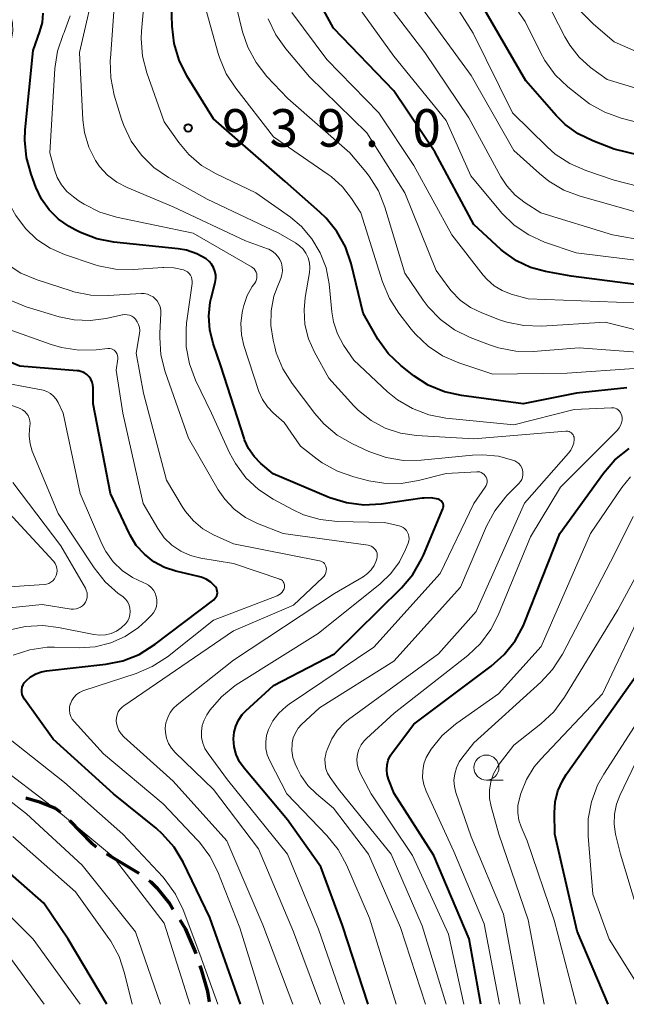
# Model space of a CAD drawing. Units: metres. Extents: x -64000 to -62000, y 16500 to 18000.
# Drawn here: x -63098 to -63038, y 16500 to 16598 of the extents above; entities that cross this region are included whole.
import ezdxf

# ---------------------------------------------------------------- set-up
doc = ezdxf.new("R2010")
doc.units = ezdxf.units.M
for name, color, linetype, lineweight in [('210300_徒歩道', 7, 'Continuous', 70), ('633100_広葉樹林', 7, 'Continuous', 13), ('710100_等高線(計曲線)', 7, 'Continuous', 40), ('710200_等高線(主曲線)', 7, 'Continuous', 13), ('731200_図化機測定による標高点', 7, 'Continuous', 40)]:
    doc.layers.add(name, color=color, linetype=linetype, lineweight=lineweight)
doc.styles.add('Style-WORKING', font='MS Gothic.ttf')

msp = doc.modelspace()

# ---------------------------------------------------------------- linework, layer by layer
at = {"layer": '210300_徒歩道', "linetype": 'Continuous', "lineweight": 70, "flags": 128}
for points in [[(-63097.705, 16520.618), (-63096.34, 16520.21), (-63094.78, 16519.59), (-63094.274, 16519.187)], [(-63093.364, 16518.334), (-63091.18, 16516.07), (-63090.682, 16515.727)], [(-63089.654, 16515.017), (-63089.6, 16514.98), (-63086.76, 16513.3), (-63086.446, 16513.077)], [(-63085.427, 16512.353), (-63085.24, 16512.22), (-63084.65, 16511.63), (-63083.39, 16510.05), (-63083.031, 16509.49)], [(-63082.358, 16508.437), (-63081.81, 16507.58), (-63080.81, 16505.25), (-63080.747, 16505.063)], [(-63080.348, 16503.878), (-63080.21, 16503.47), (-63079.6, 16501.28), (-63079.431, 16500.248)]]:
    msp.add_lwpolyline(points, dxfattribs=at)
at = {"layer": '633100_広葉樹林', "linetype": 'Continuous', "lineweight": 13}
msp.add_line((-63051.75, 16522.38), (-63050.083, 16522.38), dxfattribs=at)
msp.add_circle((-63051.75, 16523.63), 1.25, dxfattribs=at)
at = {"layer": '710100_等高線(計曲線)', "linetype": 'Continuous', "lineweight": 40, "flags": 128}
for points, elevation in [([(-63030.66, 16583.34), (-63039, 16585.37), (-63041.14, 16586.19), (-63042.59, 16586.89), (-63043.9, 16587.83), (-63044.8, 16588.72), (-63047.83, 16592.17), (-63051.79, 16599), (-63055.16, 16605), (-63056.25, 16609.75), (-63059.76, 16615.45), (-63060.54, 16617.01), (-63061.06, 16618.79), (-63062.39, 16625.61)], 960), ([(-63033, 16571.35), (-63043.31, 16572.69), (-63045.86, 16573.14), (-63047.35, 16573.55), (-63048.75, 16574.21), (-63050.02, 16575.1), (-63050.3, 16575.35), (-63053, 16577.84), (-63056.89, 16585.11), (-63061, 16591.18), (-63067, 16597.43), (-63071.08, 16604.92)], 950), ([(-63042.77, 16561), (-63048.07, 16559.93), (-63054.24, 16560.76), (-63055.94, 16561.14), (-63057.55, 16561.81), (-63059.01, 16562.75), (-63059.17, 16562.87), (-63060.29, 16563.77), (-63061.55, 16564.98), (-63062.58, 16566.39), (-63062.77, 16566.71), (-63064.04, 16569), (-63065.26, 16573.96), (-63065.83, 16575.61), (-63066.67, 16577.14), (-63067.76, 16578.49), (-63068.36, 16579.07), (-63071.85, 16582.15), (-63079, 16588.39), (-63081.64, 16592.69), (-63082.42, 16594.25), (-63082.92, 16595.92), (-63083.12, 16597.63), (-63083.28, 16603)], 940), ([(-63078.27, 16563.73), (-63079.03, 16565.97), (-63079.36, 16567.32), (-63079.46, 16568.71), (-63079.31, 16570.1), (-63079.22, 16570.5), (-63078.83, 16572.06), (-63078.77, 16572.44), (-63078.77, 16572.82), (-63078.84, 16573.19), (-63078.98, 16573.55), (-63079.18, 16573.87), (-63079.42, 16574.16), (-63079.73, 16574.41), (-63080.66, 16574.93), (-63081.68, 16575.27), (-63082.53, 16575.42), (-63088.93, 16576.09), (-63090.64, 16576.42), (-63092.27, 16577.04), (-63092.81, 16577.32), (-63093.39, 16577.65), (-63094.47, 16578.39), (-63095.4, 16579.3), (-63096.15, 16580.36), (-63096.73, 16581.58), (-63097.2, 16582.86), (-63097.66, 16584.54), (-63097.82, 16586.27), (-63097.77, 16587.28), (-63097, 16595.21), (-63096.31, 16597.1), (-63096.07, 16598.01), (-63095.98, 16598.94)], 930), ([(-63079.71, 16542.43), (-63080.22, 16542.65), (-63080.48, 16542.72), (-63082.75, 16543.25), (-63083.89, 16543.62), (-63084.95, 16544.18), (-63085.89, 16544.92), (-63086.69, 16545.81), (-63087.32, 16546.83), (-63087.41, 16547.02), (-63089.28, 16551), (-63091, 16559.94), (-63091, 16561.53), (-63091.03, 16561.83), (-63091.1, 16562.12), (-63091.23, 16562.4), (-63091.4, 16562.64), (-63091.62, 16562.86), (-63091.86, 16563.03), (-63092.13, 16563.15), (-63092.42, 16563.23), (-63092.59, 16563.25), (-63098.31, 16563.69), (-63100.66, 16564.67)], 920), ([(-63063.54, 16500), (-63066.12, 16507.88), (-63068.28, 16513.72), (-63071.59, 16518.41), (-63075.93, 16523.56), (-63076.39, 16524.21), (-63076.72, 16524.93), (-63076.93, 16525.69), (-63077, 16526.49), (-63076.94, 16527.15), (-63076.77, 16527.78), (-63076.49, 16528.38), (-63076.12, 16528.92), (-63075.77, 16529.28), (-63073, 16531.81), (-63066.91, 16535), (-63060.23, 16541.59), (-63059.1, 16542.92), (-63058.22, 16544.42), (-63058.03, 16544.85), (-63056.1, 16549.46), (-63056.06, 16549.58), (-63056.04, 16549.7), (-63056.05, 16549.83), (-63056.08, 16549.95), (-63056.12, 16550.06), (-63056.19, 16550.17), (-63056.27, 16550.26), (-63056.37, 16550.34), (-63056.48, 16550.39), (-63056.57, 16550.43), (-63057.26, 16550.55), (-63057.97, 16550.54), (-63058.17, 16550.52), (-63062.24, 16549.94), (-63063.98, 16549.84), (-63065.72, 16550.05), (-63067.38, 16550.55), (-63067.56, 16550.63), (-63073.05, 16552.95), (-63074.25, 16553.98), (-63074.93, 16554.67), (-63075.48, 16555.47), (-63075.89, 16556.35), (-63075.94, 16556.5), (-63078.27, 16563.73)], 930), ([(-63037.73, 16561.53), (-63042.77, 16561)], 940), ([(-63052.3, 16500), (-63053.47, 16506.53), (-63057, 16514.84), (-63060.95, 16521.05), (-63061.51, 16522.49), (-63061.65, 16522.95), (-63061.7, 16523.42), (-63061.67, 16523.9), (-63061.56, 16524.37), (-63061.37, 16524.81), (-63061.14, 16525.15), (-63059, 16527.98), (-63051.27, 16533.75), (-63049.97, 16534.91), (-63048.89, 16536.28), (-63048.06, 16537.81), (-63047.96, 16538.08), (-63044.42, 16547), (-63040.06, 16553.03), (-63038.92, 16554.35), (-63037.49, 16555.5)], 940), ([(-63076.3, 16500), (-63079.34, 16508.66), (-63082.03, 16514.18), (-63082.93, 16515.68), (-63084.07, 16516.99), (-63084.72, 16517.57), (-63088.98, 16521.02), (-63095, 16526.48), (-63097.85, 16530.47), (-63097.98, 16530.68), (-63098.07, 16530.91), (-63098.11, 16531.15), (-63098.12, 16531.4), (-63098.08, 16531.65), (-63097.99, 16531.88), (-63097.87, 16532.09), (-63097.7, 16532.3), (-63097.24, 16532.68), (-63096.73, 16532.98), (-63096.16, 16533.19), (-63095.66, 16533.28), (-63089.75, 16533.95), (-63088.04, 16534.3), (-63086.41, 16534.93), (-63084.8, 16535.94), (-63078.96, 16540.39), (-63078.84, 16540.5), (-63078.74, 16540.63), (-63078.67, 16540.77), (-63078.62, 16540.92), (-63078.6, 16541.08), (-63078.61, 16541.25), (-63078.64, 16541.4), (-63078.7, 16541.55), (-63078.79, 16541.69), (-63078.84, 16541.75), (-63079.24, 16542.13), (-63079.71, 16542.43)], 920), ([(-63089.65, 16500), (-63093.5, 16506.5), (-63095.92, 16510.08), (-63101.51, 16515), (-63107.64, 16520.36), (-63114.57, 16525), (-63121.57, 16528.43), (-63128.63, 16531.37), (-63130.22, 16532.39), (-63130.45, 16532.57), (-63130.65, 16532.79), (-63130.81, 16533.03), (-63130.92, 16533.31), (-63130.99, 16533.59), (-63131, 16533.89), (-63130.97, 16534.12), (-63130.89, 16534.43), (-63130.75, 16534.73), (-63130.56, 16535), (-63130.32, 16535.23), (-63130.05, 16535.41), (-63129.75, 16535.55)], 910), ([(-63039.6, 16500), (-63042.7, 16507.3), (-63044.91, 16517), (-63044.95, 16519.1), (-63044.88, 16520.22), (-63044.62, 16521.3), (-63044.17, 16522.32), (-63043.79, 16522.93), (-63036.69, 16533)], 950)]:
    msp.add_lwpolyline(points, dxfattribs=dict(at, elevation=elevation))
at = {"layer": '710200_等高線(主曲線)', "linetype": 'Continuous', "lineweight": 13, "flags": 128}
for points, elevation in [([(-63031.3, 16592.7), (-63039, 16596.09), (-63041.05, 16597.84), (-63042.28, 16599.09), (-63043.27, 16600.52), (-63043.65, 16601.27), (-63045.37, 16605), (-63048.06, 16609.94), (-63051, 16618.92), (-63054.55, 16625.45), (-63056.3, 16631.03), (-63056.96, 16632.65), (-63057.89, 16634.12), (-63058.63, 16634.98), (-63062.74, 16639.26), (-63069, 16643.05), (-63074.05, 16644.74), (-63075.65, 16645.43), (-63077.1, 16646.39), (-63078.37, 16647.59), (-63078.87, 16648.21), (-63081, 16651.03), (-63082.72, 16655.26)], 966), ([(-63031.33, 16586.67), (-63038.31, 16588.46), (-63039.95, 16589.05), (-63041.47, 16589.9), (-63042.06, 16590.34), (-63043.63, 16591.6), (-63044.89, 16592.8), (-63045.92, 16594.2), (-63046.37, 16595.02), (-63047.88, 16598.12), (-63051.31, 16603), (-63053.82, 16612.18), (-63058.24, 16619), (-63060.42, 16627.58)], 962), ([(-63032.29, 16573.71), (-63042.79, 16575), (-63045.94, 16576.09), (-63047.53, 16576.8), (-63048.97, 16577.78), (-63050.22, 16578.99), (-63050.35, 16579.14), (-63053.31, 16582.69), (-63055.76, 16588.24), (-63061, 16594.64), (-63066.16, 16601.84), (-63070.8, 16611), (-63072.06, 16619), (-63072.58, 16621), (-63072.98, 16622.1), (-63073.56, 16623.12), (-63074.3, 16624.02), (-63074.67, 16624.36), (-63077.32, 16626.68)], 952), ([(-63036.88, 16579.12), (-63042.4, 16580.66), (-63044.03, 16581.27), (-63045.53, 16582.16), (-63046.47, 16582.92), (-63049, 16585.24), (-63053.27, 16592.73), (-63057.85, 16599), (-63062.13, 16605.87), (-63064.71, 16610.44), (-63065.43, 16612.03)], 956), ([(-63035.39, 16565), (-63042.48, 16565.52), (-63047.08, 16565.17), (-63048.82, 16565.19), (-63050.53, 16565.52), (-63051.44, 16565.82), (-63053.38, 16566.57), (-63054.94, 16567.34), (-63056.35, 16568.37), (-63057.56, 16569.63), (-63058.05, 16570.29), (-63059.88, 16573), (-63061.88, 16579.58), (-63062.53, 16581.2), (-63063.45, 16582.68), (-63063.78, 16583.1), (-63065.37, 16585), (-63071.58, 16590.42), (-63073.66, 16592.63), (-63074.74, 16594), (-63075.57, 16595.54), (-63076.09, 16597.08), (-63077.54, 16603)], 944), ([(-63030.04, 16579.96), (-63039, 16582.26), (-63041.84, 16583.22), (-63043.44, 16583.92), (-63044.89, 16584.88), (-63045.69, 16585.59), (-63049.14, 16589), (-63053.07, 16596.93), (-63057, 16603.15)], 958), ([(-63061.74, 16554.57), (-63063.48, 16555.19), (-63065.12, 16555.95), (-63066.64, 16556.82), (-63067.97, 16557.94), (-63068.87, 16558.98), (-63071.14, 16561.96), (-63072.07, 16563.43), (-63072.72, 16565.04), (-63072.88, 16565.62), (-63073.05, 16566.3), (-63073.28, 16567.76), (-63073.24, 16569.24), (-63072.96, 16570.68), (-63072.65, 16571.56), (-63072.28, 16572.45), (-63072.16, 16572.82), (-63072.11, 16573.21), (-63072.13, 16573.6), (-63072.21, 16573.98), (-63072.36, 16574.34), (-63072.57, 16574.66), (-63072.83, 16574.95), (-63073.14, 16575.19), (-63073.48, 16575.37), (-63073.59, 16575.41), (-63075.8, 16576.2), (-63083, 16579.62), (-63087.62, 16581.53), (-63088.65, 16582.07), (-63089.57, 16582.78), (-63090.36, 16583.63), (-63090.77, 16584.23), (-63091.44, 16585.58), (-63091.86, 16587.03), (-63092.02, 16588.28), (-63092.37, 16595), (-63090.6, 16602.7)], 934), ([(-63060.64, 16560.35), (-63061.61, 16561.15), (-63065, 16564.3), (-63066, 16565.81), (-63066.61, 16566.92), (-63067.01, 16568.12), (-63067.18, 16569.11), (-63067.46, 16571.93), (-63067.76, 16573.51), (-63068.33, 16575.02), (-63069.16, 16576.41), (-63070.21, 16577.64), (-63071.31, 16578.56), (-63074.75, 16581), (-63078.72, 16582.89), (-63080.18, 16583.74), (-63081.46, 16584.84), (-63082.46, 16586.03), (-63083.92, 16588.08), (-63085.64, 16592.97), (-63086.07, 16594.66), (-63086.21, 16596.4), (-63086.17, 16597.15), (-63085.78, 16601.66)], 938), ([(-63065.21, 16580.43), (-63066.12, 16581.61), (-63067.23, 16582.62), (-63067.54, 16582.84), (-63073, 16586.61), (-63076.77, 16591.44), (-63077.72, 16592.9), (-63078.4, 16594.51), (-63078.52, 16594.91), (-63080.38, 16601.62)], 942), ([(-63049.72, 16581.72), (-63050.3, 16582.61), (-63053.51, 16588.49), (-63057.91, 16595), (-63062.7, 16601.3)], 954), ([(-63031, 16589.68), (-63039.69, 16592.31), (-63041.35, 16593.53), (-63042.49, 16594.54), (-63043.44, 16595.74), (-63043.93, 16596.59), (-63046.46, 16601.54)], 964), ([(-63069.41, 16573.04), (-63069.37, 16573.53), (-63069.41, 16574.03), (-63069.55, 16574.51), (-63069.76, 16574.97), (-63070.05, 16575.37), (-63070.4, 16575.73), (-63070.8, 16576), (-63072.52, 16577), (-63079.63, 16580.37), (-63083.49, 16582.54), (-63084.93, 16583.53), (-63086.18, 16584.75), (-63087.19, 16586.16), (-63087.95, 16587.73), (-63088.16, 16588.37), (-63088.89, 16590.77), (-63089.24, 16592.48), (-63089.3, 16594.22), (-63089.28, 16594.44), (-63088.92, 16599.08)], 936), ([(-63090.89, 16573.85), (-63093.86, 16574.85), (-63095.3, 16575.48), (-63096.61, 16576.35), (-63097.75, 16577.43), (-63098.71, 16578.74), (-63099.02, 16579.26), (-63099.79, 16580.82), (-63100.27, 16582.5), (-63100.46, 16584.29), (-63100.55, 16590.8), (-63100.42, 16592.54), (-63099.99, 16594.23), (-63099.68, 16595.01), (-63099.42, 16595.59), (-63099.16, 16596.35), (-63099.03, 16597.14), (-63099.05, 16597.94), (-63099.2, 16598.72)], 928), ([(-63062, 16552.01), (-63063.47, 16552.27), (-63064.98, 16552.65), (-63066.62, 16553.21), (-63068.14, 16554.06), (-63068.65, 16554.43), (-63070.3, 16555.7), (-63071.92, 16558.08), (-63072.99, 16559.01), (-63073.61, 16559.64), (-63074.11, 16560.38), (-63074.47, 16561.18), (-63074.5, 16561.28), (-63075.96, 16565.76), (-63076.21, 16566.84), (-63076.27, 16567.95), (-63076.13, 16569.05), (-63076.09, 16569.24), (-63075.96, 16569.77), (-63075.63, 16570.75), (-63075.13, 16571.66), (-63074.88, 16572), (-63074.78, 16572.16), (-63074.7, 16572.34), (-63074.66, 16572.53), (-63074.65, 16572.72), (-63074.68, 16572.91), (-63074.73, 16573.09), (-63074.82, 16573.26), (-63074.94, 16573.41), (-63075.08, 16573.54), (-63075.2, 16573.63), (-63081.03, 16576.97), (-63088.68, 16578.58), (-63090.34, 16579.08), (-63091.9, 16579.87), (-63092.39, 16580.19), (-63092.95, 16580.59), (-63093.61, 16581.15), (-63094.16, 16581.81), (-63094.59, 16582.55), (-63094.86, 16583.3), (-63095.33, 16585), (-63094.81, 16593.43), (-63094.55, 16595.15), (-63093.99, 16596.81), (-63093.9, 16597.01), (-63093.81, 16597.22), (-63093.28, 16598.68)], 932), ([(-63033, 16566.35), (-63039.89, 16568.11), (-63046.27, 16567.71), (-63048.01, 16567.76), (-63049.72, 16568.1), (-63050.44, 16568.34), (-63052.21, 16569.02), (-63053.35, 16569.57), (-63054.38, 16570.3), (-63055.26, 16571.21), (-63055.49, 16571.51), (-63056.76, 16573.24), (-63059.89, 16581), (-63063.69, 16587), (-63069.4, 16592.6), (-63071.76, 16595.37), (-63072.78, 16596.79), (-63073.53, 16598.36)], 946), ([(-63037, 16570.02), (-63047.58, 16570.42), (-63049.29, 16570.9), (-63050.17, 16571.24), (-63050.98, 16571.72), (-63051.69, 16572.34), (-63052.09, 16572.79), (-63055.19, 16576.81), (-63059, 16583.74), (-63062.49, 16589), (-63067.69, 16594.31), (-63071.16, 16599)], 948), ([(-63029.1, 16575), (-63039.18, 16576.82), (-63046.33, 16579), (-63047.87, 16580), (-63048.87, 16580.78), (-63049.72, 16581.72)], 954), ([(-63037, 16563.46), (-63043.7, 16563), (-63051.1, 16562.9), (-63054.52, 16564.04), (-63056.12, 16564.73), (-63057.57, 16565.7), (-63058.83, 16566.9), (-63059.25, 16567.39), (-63060.49, 16568.99), (-63061.43, 16570.46), (-63062.13, 16572.13), (-63064.28, 16579), (-63065.21, 16580.43)], 942), ([(-63084.24, 16568.97), (-63084.25, 16569.3), (-63084.32, 16569.63), (-63084.44, 16569.93), (-63084.61, 16570.21), (-63084.78, 16570.4), (-63085.02, 16570.61), (-63085.3, 16570.77), (-63085.59, 16570.88), (-63085.91, 16570.94), (-63086.2, 16570.95), (-63089.48, 16570.74), (-63091.22, 16570.78), (-63092.93, 16571.12), (-63093.2, 16571.21), (-63096.6, 16572.31), (-63098.21, 16572.99), (-63099.67, 16573.94)], 926), ([(-63065.93, 16500), (-63068.51, 16507.49), (-63071.61, 16515), (-63077.58, 16522.42), (-63079.53, 16525.03), (-63079.84, 16525.53), (-63080.06, 16526.08), (-63080.18, 16526.65), (-63080.19, 16527.24), (-63080.11, 16527.82), (-63079.93, 16528.38), (-63079.65, 16528.9), (-63079.58, 16529), (-63079.31, 16529.38), (-63078.18, 16530.7), (-63076.83, 16531.81), (-63076.46, 16532.06), (-63068.55, 16537), (-63062.35, 16541.99), (-63061.29, 16543), (-63060.42, 16544.18), (-63059.82, 16545.39), (-63059.56, 16546.04), (-63059.49, 16546.25), (-63059.47, 16546.47), (-63059.48, 16546.69), (-63059.53, 16546.91), (-63059.62, 16547.11), (-63059.74, 16547.3), (-63059.89, 16547.46), (-63060.07, 16547.59), (-63060.26, 16547.69), (-63060.46, 16547.75), (-63061.92, 16548.08), (-63066.6, 16548.19), (-63068.33, 16548.38), (-63070, 16548.87), (-63071.12, 16549.39), (-63073.04, 16550.42), (-63074.49, 16551.38), (-63075.76, 16552.57), (-63076.8, 16553.97), (-63077.38, 16555.06), (-63079.19, 16559), (-63080.77, 16562.29), (-63081.39, 16563.92), (-63081.71, 16565.63), (-63081.73, 16567.37), (-63081.67, 16567.99), (-63081.12, 16571.95), (-63081.11, 16572.17), (-63081.14, 16572.39), (-63081.2, 16572.59), (-63081.3, 16572.79), (-63081.43, 16572.96), (-63081.59, 16573.11), (-63081.78, 16573.22), (-63081.99, 16573.31), (-63082.96, 16573.52), (-63083.95, 16573.56), (-63084.05, 16573.55), (-63087.01, 16573.35), (-63088.76, 16573.38), (-63090.47, 16573.72), (-63090.89, 16573.85)], 928), ([(-63055.76, 16500), (-63058.15, 16507.85), (-63061.27, 16515), (-63066.51, 16521.49), (-63067.35, 16522.65), (-63067.6, 16523.07), (-63067.77, 16523.52), (-63067.86, 16524), (-63067.87, 16524.49), (-63067.79, 16524.97), (-63067.73, 16525.17), (-63067.59, 16525.57), (-63067.18, 16526.51), (-63066.62, 16527.36), (-63065.91, 16528.1), (-63065.5, 16528.43), (-63056.54, 16535), (-63052.79, 16539.21), (-63047.96, 16550.04), (-63043.55, 16555.03), (-63043.32, 16555.33), (-63043.15, 16555.67), (-63043.04, 16556.03), (-63043, 16556.41), (-63043, 16556.47), (-63043.01, 16556.6), (-63043.05, 16556.73), (-63043.1, 16556.85), (-63043.18, 16556.95), (-63043.27, 16557.05), (-63043.38, 16557.12), (-63043.5, 16557.18), (-63043.62, 16557.21), (-63043.76, 16557.22), (-63043.82, 16557.22), (-63053, 16556.44), (-63058.73, 16556.78), (-63060.32, 16557.01), (-63061.84, 16557.52), (-63063.25, 16558.28), (-63064.51, 16559.28), (-63064.97, 16559.75), (-63067.49, 16562.51), (-63068.91, 16565.09), (-63069.51, 16566.43), (-63069.86, 16567.86), (-63069.95, 16569.33), (-63069.83, 16570.57), (-63069.41, 16573.04)], 936), ([(-63068.28, 16544.24), (-63068.41, 16544.28), (-63077, 16545.97), (-63079, 16546.88), (-63080.06, 16547.48), (-63081, 16548.25), (-63081.78, 16549.18), (-63082.11, 16549.69), (-63083.67, 16552.33), (-63085.97, 16561), (-63086.69, 16565), (-63086.37, 16566.95), (-63086.35, 16567.25), (-63086.38, 16567.56), (-63086.46, 16567.85), (-63086.59, 16568.12), (-63086.78, 16568.38), (-63086.95, 16568.55), (-63087.15, 16568.68), (-63087.37, 16568.78), (-63087.6, 16568.84), (-63087.84, 16568.85), (-63088.08, 16568.83), (-63088.12, 16568.82), (-63089.69, 16568.47), (-63091.29, 16568.25), (-63092.9, 16568.32), (-63094.39, 16568.64), (-63097.67, 16569.63), (-63099.28, 16570.28)], 924), ([(-63068.31, 16500), (-63071, 16507.22), (-63074.49, 16515.51), (-63079, 16521.43), (-63082.83, 16525.15), (-63083.19, 16525.57), (-63083.48, 16526.05), (-63083.68, 16526.57), (-63083.78, 16527.12), (-63083.8, 16527.57), (-63083.73, 16528.11), (-63083.56, 16528.63), (-63083.31, 16529.12), (-63082.98, 16529.55), (-63082.62, 16529.89), (-63077, 16534.36), (-63066.9, 16541), (-63064.05, 16542.68), (-63063.62, 16542.99), (-63063.25, 16543.36), (-63062.96, 16543.79), (-63062.74, 16544.27), (-63062.68, 16544.47), (-63062.64, 16544.66), (-63062.64, 16544.84), (-63062.67, 16545.03), (-63062.73, 16545.2), (-63062.83, 16545.36), (-63062.95, 16545.51), (-63063.09, 16545.63), (-63063.25, 16545.72), (-63063.42, 16545.79), (-63063.56, 16545.82), (-63072.04, 16547), (-63074.59, 16548), (-63075.81, 16548.61), (-63076.91, 16549.42), (-63077.85, 16550.41), (-63078.51, 16551.37), (-63081.49, 16556.51), (-63083.8, 16563.13), (-63084.23, 16564.82), (-63084.36, 16566.56), (-63084.35, 16566.98), (-63084.24, 16568.97)], 926), ([(-63072.46, 16540.87), (-63072.29, 16540.99), (-63072.14, 16541.13), (-63072.03, 16541.31), (-63071.94, 16541.49), (-63071.91, 16541.62), (-63071.89, 16541.74), (-63071.9, 16541.86), (-63071.92, 16541.98), (-63071.97, 16542.09), (-63072.03, 16542.19), (-63072.11, 16542.29), (-63072.21, 16542.36), (-63072.32, 16542.42), (-63072.37, 16542.44), (-63077, 16544.01), (-63080.25, 16544.54), (-63081.29, 16544.8), (-63082.26, 16545.24), (-63083.14, 16545.84), (-63083.9, 16546.58), (-63084.56, 16547.5), (-63086.01, 16549.99), (-63088.04, 16559), (-63088.7, 16563.3), (-63088.55, 16564.45), (-63088.55, 16564.61), (-63088.57, 16564.76), (-63088.61, 16564.91), (-63088.69, 16565.05), (-63088.78, 16565.18), (-63088.9, 16565.29), (-63089.03, 16565.37), (-63089.18, 16565.43), (-63089.34, 16565.47), (-63089.49, 16565.47), (-63089.55, 16565.47), (-63090.7, 16565.34), (-63092.44, 16565.3), (-63094.16, 16565.56), (-63095.18, 16565.86), (-63099.1, 16567.26)], 922), ([(-63098.97, 16534.86), (-63097.31, 16535.4), (-63095.58, 16535.64), (-63094.86, 16535.65), (-63092.37, 16535.6), (-63090.79, 16535.7), (-63089.25, 16536.08), (-63087.8, 16536.72), (-63086.48, 16537.6), (-63085.74, 16538.27), (-63085.2, 16538.81), (-63084.98, 16539.07), (-63084.81, 16539.37), (-63084.69, 16539.7), (-63084.63, 16540.04), (-63084.64, 16540.38), (-63084.7, 16540.72), (-63084.81, 16541.04), (-63084.99, 16541.34), (-63085.21, 16541.61), (-63085.47, 16541.83), (-63085.77, 16542), (-63085.94, 16542.07), (-63087.08, 16542.59), (-63088.11, 16543.3), (-63089, 16544.18), (-63089.73, 16545.2), (-63090.13, 16545.98), (-63092.3, 16551), (-63093.99, 16559), (-63094.5, 16560.06), (-63094.7, 16560.4), (-63094.96, 16560.71), (-63095.27, 16560.96), (-63095.62, 16561.16), (-63096, 16561.3), (-63096.15, 16561.33), (-63101.14, 16562.28)], 918), ([(-63099.46, 16537.34), (-63097.76, 16537.72), (-63096.02, 16537.8), (-63094.47, 16537.61), (-63090.93, 16536.9), (-63090.35, 16536.84), (-63089.78, 16536.88), (-63089.21, 16537.01), (-63088.68, 16537.25), (-63088.2, 16537.57), (-63087.78, 16537.97), (-63087.73, 16538.02), (-63087.55, 16538.29), (-63087.41, 16538.58), (-63087.33, 16538.89), (-63087.3, 16539.21), (-63087.33, 16539.53), (-63087.41, 16539.84), (-63087.55, 16540.14), (-63087.73, 16540.4), (-63087.96, 16540.63), (-63088.05, 16540.7), (-63088.49, 16541.02), (-63089.8, 16542.17), (-63090.9, 16543.56), (-63094.49, 16549), (-63097.07, 16555.22), (-63097.3, 16555.95), (-63097.4, 16556.7), (-63097.36, 16557.46), (-63097.32, 16557.72), (-63097.29, 16557.99), (-63097.31, 16558.26), (-63097.38, 16558.52), (-63097.49, 16558.77), (-63097.64, 16558.99), (-63097.83, 16559.19), (-63098.05, 16559.35), (-63098.29, 16559.47), (-63099.91, 16560.09)], 916), ([(-63054.02, 16500), (-63055.53, 16507), (-63059.13, 16514.87), (-63063.26, 16521), (-63064.33, 16523), (-63064.53, 16523.47), (-63064.65, 16523.96), (-63064.68, 16524.47), (-63064.62, 16524.97), (-63064.47, 16525.45), (-63064.24, 16525.91), (-63063.94, 16526.31), (-63063.73, 16526.53), (-63060.95, 16529.05), (-63053.62, 16534.81), (-63052.35, 16536.01), (-63051.31, 16537.4), (-63050.57, 16538.85), (-63047.34, 16546.66), (-63044.36, 16551.64), (-63038.68, 16557.32), (-63038.5, 16557.53), (-63038.36, 16557.78), (-63038.27, 16558.04), (-63038.22, 16558.31), (-63038.22, 16558.59), (-63038.24, 16558.76), (-63038.29, 16558.92), (-63038.36, 16559.08), (-63038.46, 16559.22), (-63038.59, 16559.34), (-63038.73, 16559.43), (-63038.89, 16559.5), (-63039.05, 16559.54), (-63039.22, 16559.55), (-63039.26, 16559.55), (-63043, 16559.36), (-63049, 16557.84), (-63055.8, 16558.52), (-63057.51, 16558.84), (-63059.14, 16559.46), (-63060.64, 16560.35)], 938), ([(-63057.84, 16500), (-63060.33, 16507.67), (-63063.53, 16515), (-63067, 16519.57), (-63068.72, 16521), (-63069.58, 16521.85), (-63070.27, 16522.84), (-63070.62, 16523.52), (-63070.84, 16524), (-63071.06, 16524.64), (-63071.16, 16525.32), (-63071.15, 16526), (-63071.14, 16526.09), (-63071.03, 16526.61), (-63070.82, 16527.1), (-63070.54, 16527.55), (-63070.2, 16527.93), (-63068.41, 16529.59), (-63061, 16534.26), (-63054.35, 16541.65), (-63051.75, 16547.73), (-63050.92, 16549.27), (-63049.84, 16550.64), (-63049.67, 16550.82), (-63048.5, 16552), (-63048.35, 16552.19), (-63048.23, 16552.4), (-63048.15, 16552.63), (-63048.11, 16552.87), (-63048.11, 16553.11), (-63048.15, 16553.35), (-63048.23, 16553.57), (-63048.36, 16553.78), (-63048.51, 16553.97), (-63048.7, 16554.12), (-63048.91, 16554.24), (-63049, 16554.28), (-63050.53, 16554.71), (-63052.12, 16554.86), (-63053.13, 16554.82), (-63058.28, 16554.31), (-63060.02, 16554.29), (-63061.74, 16554.57)], 934), ([(-63060.76, 16500), (-63063.41, 16508.59), (-63065.73, 16513.92), (-63066.56, 16515.45), (-63067.68, 16516.85), (-63071.68, 16521), (-63073.38, 16524.32), (-63073.62, 16524.92), (-63073.76, 16525.55), (-63073.78, 16526.19), (-63073.7, 16526.83), (-63073.51, 16527.42), (-63073.06, 16528.29), (-63072.46, 16529.07), (-63071.74, 16529.74), (-63071.44, 16529.95), (-63063, 16535.64), (-63056.38, 16543), (-63053, 16549.98), (-63051.86, 16551.63), (-63051.77, 16551.78), (-63051.72, 16551.94), (-63051.69, 16552.11), (-63051.69, 16552.28), (-63051.72, 16552.45), (-63051.78, 16552.61), (-63051.87, 16552.76), (-63051.98, 16552.89), (-63052.11, 16553), (-63052.26, 16553.08), (-63052.42, 16553.14), (-63052.59, 16553.17), (-63052.72, 16553.17), (-63055.76, 16553), (-63058.53, 16552.28), (-63060.25, 16552), (-63062, 16552.01)], 932), ([(-63101, 16539.4), (-63096.08, 16539.92), (-63093.19, 16539.46), (-63092.95, 16539.44), (-63092.71, 16539.47), (-63092.48, 16539.53), (-63092.26, 16539.64), (-63092.07, 16539.78), (-63091.9, 16539.96), (-63091.76, 16540.16), (-63091.66, 16540.38), (-63091.6, 16540.61), (-63091.59, 16540.85), (-63091.61, 16541.09), (-63091.68, 16541.33), (-63091.77, 16541.53), (-63094.24, 16545.76), (-63099, 16552.09)], 914), ([(-63050.46, 16500), (-63051.98, 16508.02), (-63055, 16515.27), (-63057.77, 16521.28), (-63058, 16521.94), (-63058.12, 16522.62), (-63058.11, 16523.31), (-63057.99, 16523.99), (-63057.75, 16524.64), (-63057.46, 16525.15), (-63057.25, 16525.46), (-63056.16, 16526.82), (-63054.85, 16527.96), (-63054.7, 16528.07), (-63050.53, 16531), (-63046.29, 16535.71), (-63041.38, 16547), (-63038.25, 16551.58), (-63037.36, 16552.65)], 942), ([(-63100.38, 16541.62), (-63095.88, 16541.9), (-63095.65, 16541.94), (-63095.42, 16542.02), (-63095.21, 16542.13), (-63095.03, 16542.28), (-63094.87, 16542.46), (-63094.75, 16542.66), (-63094.69, 16542.79), (-63094.62, 16543.03), (-63094.6, 16543.28), (-63094.62, 16543.53), (-63094.68, 16543.78), (-63094.79, 16544), (-63094.93, 16544.21), (-63094.98, 16544.27), (-63098.22, 16547.78), (-63100.13, 16549.87)], 912), ([(-63053, 16526.11), (-63046.33, 16532.15), (-63045.14, 16533.43), (-63044.17, 16534.94), (-63038.93, 16545), (-63037.1, 16548.68)], 944), ([(-63045.99, 16500), (-63047.58, 16508.42), (-63050.5, 16517), (-63051.28, 16519.73), (-63051.44, 16520.55), (-63051.45, 16521.38), (-63051.32, 16522.21), (-63051.05, 16523), (-63050.65, 16523.72), (-63050.47, 16523.97), (-63049, 16525.88), (-63046.31, 16527.99), (-63045.04, 16529.18), (-63043.95, 16530.65), (-63038.62, 16539.38), (-63034.06, 16547.85)], 946), ([(-63071.06, 16500), (-63074.06, 16507.94), (-63077.67, 16516.33), (-63083, 16522.27), (-63087.94, 16526.7), (-63088.21, 16526.99), (-63088.43, 16527.33), (-63088.58, 16527.69), (-63088.67, 16528.08), (-63088.69, 16528.31), (-63088.68, 16528.61), (-63088.61, 16528.91), (-63088.49, 16529.19), (-63088.33, 16529.44), (-63088.12, 16529.66), (-63087.93, 16529.81), (-63077, 16537.28), (-63071, 16539.86), (-63068.07, 16542.6), (-63067.94, 16542.74), (-63067.84, 16542.9), (-63067.77, 16543.08), (-63067.73, 16543.27), (-63067.72, 16543.46), (-63067.73, 16543.58), (-63067.77, 16543.73), (-63067.83, 16543.86), (-63067.92, 16543.99), (-63068.02, 16544.09), (-63068.15, 16544.18), (-63068.28, 16544.24)], 924), ([(-63073.99, 16500), (-63076.35, 16507.65), (-63078.57, 16513.23), (-63079.35, 16514.78), (-63080.4, 16516.18), (-63080.59, 16516.39), (-63084, 16520), (-63089.96, 16525), (-63092.9, 16528.22), (-63093.09, 16528.47), (-63093.23, 16528.74), (-63093.33, 16529.04), (-63093.37, 16529.35), (-63093.35, 16529.66), (-63093.28, 16529.97), (-63093.27, 16530), (-63093.12, 16530.34), (-63092.92, 16530.64), (-63092.66, 16530.91), (-63092.37, 16531.13), (-63092.04, 16531.29), (-63091.93, 16531.33), (-63086.71, 16533.03), (-63085.1, 16533.71), (-63083.59, 16534.7), (-63079, 16538.35), (-63072.64, 16540.78), (-63072.46, 16540.87)], 922), ([(-63042.81, 16500), (-63045, 16508.39), (-63047.69, 16516.31), (-63048.29, 16517.71), (-63048.52, 16518.39), (-63048.63, 16519.11), (-63048.61, 16519.83), (-63048.46, 16520.56), (-63048.31, 16521.05), (-63047.76, 16522.44), (-63046.97, 16523.72), (-63046.33, 16524.48), (-63040.16, 16531), (-63035.82, 16540.18)], 948), ([(-63092.31, 16500), (-63097, 16506.51), (-63102.26, 16511.74), (-63107.76, 16517), (-63114.32, 16521.68), (-63121, 16525.66), (-63129.84, 16528.16), (-63136.75, 16533), (-63141.55, 16536.12)], 908), ([(-63084.28, 16500), (-63086.78, 16507.22), (-63092.11, 16513.89), (-63097.66, 16519), (-63104.03, 16523.97), (-63109.62, 16529), (-63112.7, 16532.17), (-63112.91, 16532.43), (-63113.08, 16532.72)], 914), ([(-63081.34, 16500), (-63083.91, 16508.09), (-63089, 16514.72), (-63094.63, 16519.37), (-63101, 16524.25), (-63106.52, 16529.48), (-63107.42, 16530.58)], 916), ([(-63035.43, 16500), (-63039.5, 16506.5), (-63041.14, 16511), (-63041.6, 16516.77), (-63041.59, 16518.51), (-63041.27, 16520.22), (-63040.66, 16521.86), (-63040.04, 16522.97), (-63034.87, 16531)], 952), ([(-63078.56, 16500), (-63080.36, 16505), (-63082.03, 16509.43), (-63082.78, 16511.01), (-63083.8, 16512.42), (-63084.06, 16512.72), (-63088.04, 16517), (-63093.86, 16522.14), (-63099.44, 16526.56)], 918), ([(-63048.39, 16500), (-63050.05, 16509), (-63053.27, 16516.73), (-63054.79, 16521.13), (-63054.94, 16521.75), (-63054.99, 16522.38), (-63054.92, 16523.01), (-63054.74, 16523.62), (-63054.47, 16524.19), (-63054.21, 16524.56), (-63053, 16526.11)], 944), ([(-63036.66, 16509.36), (-63038.37, 16515), (-63038.86, 16517), (-63039.01, 16517.99), (-63038.98, 16518.99), (-63038.78, 16519.97), (-63038.44, 16520.85), (-63036.44, 16525)], 954), ([(-63092.77, 16511.23), (-63099, 16516.75)], 912), ([(-63087.1, 16500), (-63087.86, 16503.12), (-63088.41, 16504.77), (-63089.25, 16506.3), (-63089.44, 16506.58), (-63092.77, 16511.23)], 912), ([(-63095.88, 16500), (-63100.16, 16505.84)], 906)]:
    msp.add_lwpolyline(points, dxfattribs=dict(at, elevation=elevation))
at = {"layer": '731200_図化機測定による標高点', "linetype": 'Continuous', "lineweight": 40}
msp.add_circle((-63081.52, 16587.48, 939.02), 0.375, dxfattribs=at)

# ---------------------------------------------------------------- texts
at = {"layer": '731200_図化機測定による標高点', "linetype": 'Continuous', "lineweight": 40, "style": 'Style-WORKING'}
for s, p in [('9', (-63078.14, 16585.61, -9.999)), ('3', (-63073.39, 16585.61, -9.999)), ('9', (-63068.64, 16585.61, -9.999)), ('0', (-63059.14, 16585.61, -9.999)), ('.', (-63063.89, 16585.61, -9.999))]:
    msp.add_text(s, height=3.75, dxfattribs=at).set_placement(p)

doc.saveas('drawing.dxf')
